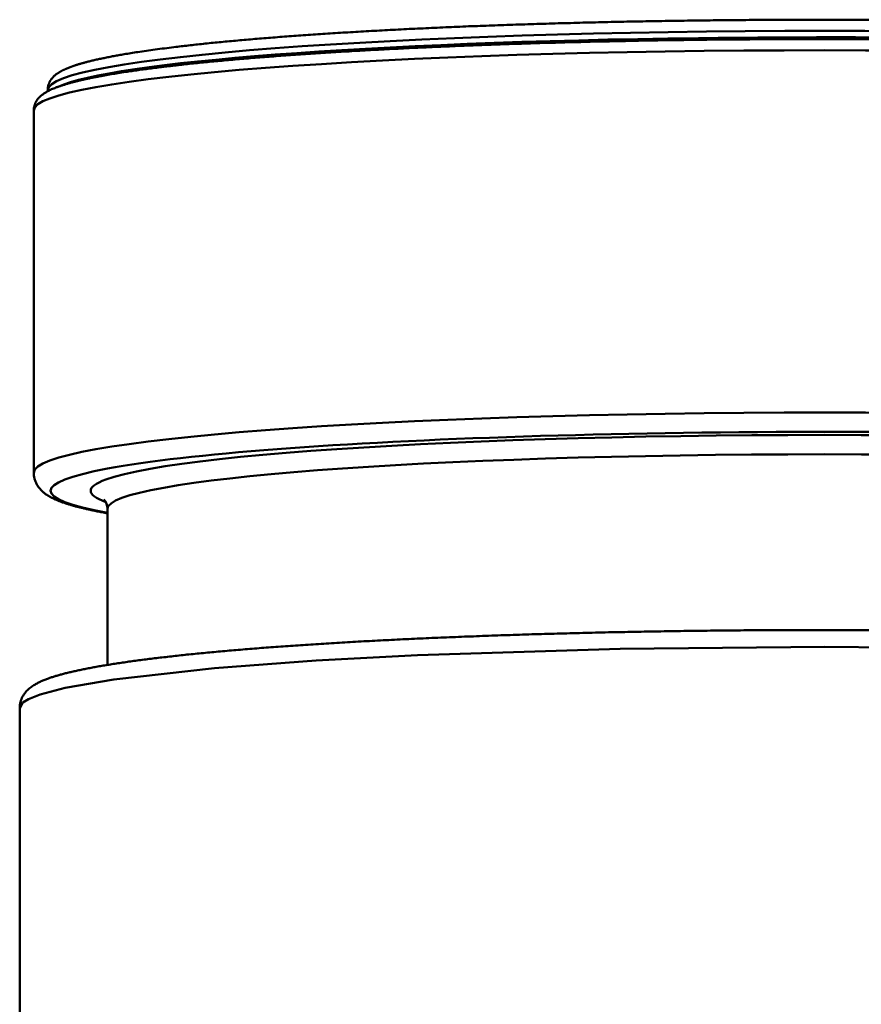
# Model space of a CAD drawing. Units: inches. Extents: x -217 to 440, y -622 to 245.
# Drawn here: x 248 to 263, y 199 to 216 of the extents above; entities that cross this region are included whole.
import ezdxf

# ---------------------------------------------------------------- set-up
doc = ezdxf.new("R2010")
doc.units = ezdxf.units.IN
doc.header["$MEASUREMENT"] = 0
doc.layers.add('Layer 1', color=7, linetype='Continuous')

# ---------------------------------------------------------------- blocks, each defined once
blk = doc.blocks.new('block 268')
at = {"layer": 'Layer 1', "color": 250, "lineweight": 50}
blk.add_lwpolyline([(159.301, 125.034), (161.421, 125.014), (163.543, 124.947), (164.601, 124.891), (165.66, 124.813), (166.716, 124.696), (167.24, 124.605), (167.495, 124.537), (167.617, 124.487), (167.671, 124.452), (167.705, 124.395)], dxfattribs=at)
blk = doc.blocks.new('block 269')
at = {"layer": 'Layer 1', "color": 250, "lineweight": 50}
blk.add_lwpolyline([(150.897, 124.395), (150.931, 124.453), (150.988, 124.489), (151.112, 124.539), (151.37, 124.607), (151.88, 124.695), (152.932, 124.812), (153.992, 124.891), (155.049, 124.947), (157.167, 125.014), (159.301, 125.034)], dxfattribs=at)
blk = doc.blocks.new('block 310')
at = {"layer": 'Layer 1', "color": 250, "lineweight": 50}
blk.add_open_spline([(159.301, 125.211), (159.348, 125.211), (159.394, 125.211), (159.441, 125.211), (159.488, 125.211), (159.535, 125.211), (159.582, 125.211), (159.629, 125.21), (159.676, 125.21), (159.723, 125.21), (159.769, 125.21), (159.816, 125.21), (159.863, 125.21), (159.91, 125.209), (159.956, 125.209), (160.003, 125.209), (160.05, 125.208), (160.097, 125.208), (160.143, 125.208), (160.19, 125.207), (160.237, 125.207), (160.283, 125.206), (160.33, 125.206), (160.376, 125.206), (160.423, 125.205), (160.469, 125.205), (160.516, 125.204), (160.562, 125.204), (160.608, 125.203), (160.655, 125.202), (160.701, 125.202), (160.747, 125.201), (160.793, 125.201), (160.839, 125.2), (160.885, 125.199), (160.931, 125.199), (160.977, 125.198), (161.023, 125.197), (161.069, 125.196), (161.115, 125.196), (161.16, 125.195), (161.206, 125.194), (161.252, 125.193), (161.297, 125.192), (161.343, 125.191), (161.388, 125.19), (161.434, 125.19), (161.479, 125.189), (161.524, 125.188), (161.569, 125.187), (161.614, 125.186), (161.659, 125.185), (161.704, 125.184), (161.749, 125.183), (161.794, 125.182), (161.838, 125.181), (161.883, 125.179), (161.927, 125.178), (161.972, 125.177), (162.016, 125.176), (162.061, 125.175), (162.105, 125.174), (162.149, 125.172), (162.193, 125.171), (162.237, 125.17), (162.28, 125.168), (162.324, 125.167), (162.368, 125.166), (162.411, 125.165), (162.455, 125.163), (162.498, 125.162), (162.541, 125.16), (162.584, 125.159), (162.627, 125.158), (162.67, 125.156), (162.713, 125.155), (162.755, 125.153), (162.798, 125.152), (162.84, 125.15), (162.883, 125.149), (162.925, 125.147), (162.967, 125.145), (163.009, 125.144), (163.051, 125.142), (163.093, 125.141), (163.134, 125.139), (163.176, 125.137), (163.217, 125.136), (163.258, 125.134), (163.299, 125.132), (163.34, 125.13), (163.381, 125.129), (163.422, 125.127), (163.463, 125.125), (163.503, 125.123), (163.543, 125.121), (163.584, 125.12), (163.623, 125.118), (163.663, 125.116), (163.703, 125.114), (163.743, 125.112), (163.782, 125.11), (163.822, 125.108), (163.861, 125.106), (163.9, 125.104), (163.939, 125.102), (163.977, 125.1), (164.016, 125.098), (164.055, 125.096), (164.093, 125.094), (164.131, 125.092), (164.169, 125.09), (164.207, 125.088), (164.244, 125.086), (164.282, 125.083), (164.319, 125.081), (164.356, 125.079), (164.393, 125.077), (164.43, 125.075), (164.467, 125.072), (164.504, 125.07), (164.54, 125.068), (164.576, 125.066), (164.612, 125.063), (164.648, 125.061), (164.684, 125.059), (164.719, 125.056), (164.754, 125.054), (164.79, 125.052), (164.825, 125.049), (164.859, 125.047), (164.894, 125.045), (164.929, 125.042), (164.963, 125.04), (164.997, 125.037), (165.031, 125.035), (165.064, 125.032), (165.098, 125.03), (165.131, 125.027), (165.164, 125.025), (165.197, 125.022), (165.23, 125.019), (165.263, 125.017), (165.295, 125.014), (165.328, 125.012), (165.359, 125.009), (165.391, 125.006), (165.423, 125.004), (165.454, 125.001), (165.486, 124.998), (165.517, 124.996), (165.547, 124.993), (165.578, 124.99), (165.609, 124.988), (165.639, 124.985), (165.669, 124.982), (165.699, 124.979), (165.728, 124.976), (165.758, 124.974), (165.787, 124.971), (165.816, 124.968), (165.845, 124.965), (165.874, 124.962), (165.902, 124.959), (165.93, 124.957), (165.958, 124.954), (165.986, 124.951), (166.013, 124.948), (166.041, 124.945), (166.068, 124.942), (166.095, 124.939), (166.122, 124.936), (166.148, 124.933), (166.174, 124.93), (166.2, 124.927), (166.226, 124.924), (166.251, 124.921), (166.277, 124.918), (166.302, 124.915), (166.327, 124.912), (166.352, 124.909), (166.376, 124.906), (166.4, 124.903), (166.425, 124.9), (166.448, 124.897), (166.472, 124.893), (166.495, 124.89), (166.518, 124.887), (166.541, 124.884), (166.564, 124.881), (166.586, 124.878), (166.609, 124.874), (166.631, 124.871), (166.652, 124.868), (166.674, 124.865), (166.695, 124.861), (166.716, 124.858), (166.737, 124.855), (166.758, 124.852), (166.778, 124.848), (166.798, 124.845), (166.818, 124.842), (166.838, 124.839), (166.857, 124.835), (166.877, 124.832), (166.895, 124.829), (166.914, 124.825), (166.933, 124.822), (166.951, 124.818), (166.969, 124.815), (166.987, 124.812), (167.004, 124.808), (167.022, 124.805), (167.039, 124.801), (167.056, 124.798), (167.072, 124.794), (167.089, 124.791), (167.105, 124.788), (167.121, 124.784), (167.137, 124.78), (167.152, 124.777), (167.167, 124.773), (167.182, 124.77), (167.197, 124.766), (167.211, 124.763), (167.226, 124.759), (167.24, 124.755), (167.254, 124.752), (167.267, 124.748), (167.281, 124.744), (167.294, 124.741), (167.307, 124.737), (167.319, 124.733), (167.332, 124.73), (167.344, 124.726), (167.356, 124.722), (167.368, 124.718), (167.38, 124.714), (167.391, 124.71), (167.403, 124.706), (167.414, 124.702), (167.427, 124.698), (167.44, 124.693), (167.453, 124.687), (167.465, 124.682), (167.477, 124.677), (167.489, 124.671), (167.501, 124.666), (167.512, 124.66), (167.524, 124.654), (167.535, 124.648), (167.546, 124.642), (167.557, 124.635), (167.57, 124.627), (167.584, 124.618), (167.597, 124.607), (167.603, 124.602), (167.61, 124.596), (167.616, 124.59), (167.623, 124.584), (167.63, 124.578), (167.636, 124.571), (167.643, 124.563), (167.65, 124.554), (167.656, 124.546), (167.663, 124.536), (167.669, 124.526), (167.675, 124.515), (167.679, 124.507), (167.683, 124.498), (167.686, 124.489), (167.69, 124.48), (167.694, 124.47), (167.696, 124.46), (167.699, 124.45), (167.701, 124.439), (167.702, 124.428), (167.703, 124.423), (167.704, 124.417), (167.704, 124.412), (167.704, 124.406), (167.705, 124.401), (167.705, 124.395)], degree=3, knots=[0, 0, 0, 0, 1, 1, 1, 2, 2, 2, 3, 3, 3, 4, 4, 4, 5, 5, 5, 6, 6, 6, 7, 7, 7, 8, 8, 8, 9, 9, 9, 10, 10, 10, 11, 11, 11, 12, 12, 12, 13, 13, 13, 14, 14, 14, 15, 15, 15, 16, 16, 16, 17, 17, 17, 18, 18, 18, 19, 19, 19, 20, 20, 20, 21, 21, 21, 22, 22, 22, 23, 23, 23, 24, 24, 24, 25, 25, 25, 26, 26, 26, 27, 27, 27, 28, 28, 28, 29, 29, 29, 30, 30, 30, 31, 31, 31, 32, 32, 32, 33, 33, 33, 34, 34, 34, 35, 35, 35, 36, 36, 36, 37, 37, 37, 38, 38, 38, 39, 39, 39, 40, 40, 40, 41, 41, 41, 42, 42, 42, 43, 43, 43, 44, 44, 44, 45, 45, 45, 46, 46, 46, 47, 47, 47, 48, 48, 48, 49, 49, 49, 50, 50, 50, 51, 51, 51, 52, 52, 52, 53, 53, 53, 54, 54, 54, 55, 55, 55, 56, 56, 56, 57, 57, 57, 58, 58, 58, 59, 59, 59, 60, 60, 60, 61, 61, 61, 62, 62, 62, 63, 63, 63, 64, 64, 64, 65, 65, 65, 66, 66, 66, 67, 67, 67, 68, 68, 68, 69, 69, 69, 70, 70, 70, 71, 71, 71, 72, 72, 72, 73, 73, 73, 74, 74, 74, 75, 75, 75, 76, 76, 76, 77, 77, 77, 78, 78, 78, 79, 79, 79, 80, 80, 80, 81, 81, 81, 82, 82, 82, 83, 83, 83, 84, 84, 84, 85, 85, 85, 86, 86, 86, 87, 87, 87, 88, 88, 88, 89, 89, 89, 90, 90, 90, 91, 91, 91, 92, 92, 92, 93, 93, 93, 94, 94, 94, 94], dxfattribs=at)
blk = doc.blocks.new('block 311')
at = {"layer": 'Layer 1', "color": 250, "lineweight": 50}
blk.add_open_spline([(159.301, 125.211), (159.254, 125.211), (159.207, 125.211), (159.16, 125.211), (159.113, 125.211), (159.066, 125.211), (159.019, 125.211), (158.973, 125.21), (158.926, 125.21), (158.879, 125.21), (158.832, 125.21), (158.785, 125.21), (158.738, 125.21), (158.692, 125.209), (158.645, 125.209), (158.598, 125.209), (158.551, 125.208), (158.505, 125.208), (158.458, 125.208), (158.411, 125.207), (158.365, 125.207), (158.318, 125.206), (158.271, 125.206), (158.225, 125.206), (158.178, 125.205), (158.132, 125.205), (158.086, 125.204), (158.039, 125.204), (157.993, 125.203), (157.947, 125.202), (157.9, 125.202), (157.854, 125.201), (157.808, 125.201), (157.762, 125.2), (157.716, 125.199), (157.67, 125.199), (157.624, 125.198), (157.578, 125.197), (157.532, 125.196), (157.486, 125.196), (157.441, 125.195), (157.395, 125.194), (157.349, 125.193), (157.304, 125.192), (157.258, 125.191), (157.213, 125.19), (157.168, 125.19), (157.122, 125.189), (157.077, 125.188), (157.032, 125.187), (156.987, 125.186), (156.942, 125.185), (156.897, 125.184), (156.852, 125.183), (156.808, 125.182), (156.763, 125.181), (156.718, 125.179), (156.674, 125.178), (156.629, 125.177), (156.585, 125.176), (156.541, 125.175), (156.497, 125.174), (156.453, 125.172), (156.409, 125.171), (156.365, 125.17), (156.321, 125.168), (156.277, 125.167), (156.234, 125.166), (156.19, 125.165), (156.147, 125.163), (156.103, 125.162), (156.06, 125.16), (156.017, 125.159), (155.974, 125.158), (155.931, 125.156), (155.888, 125.155), (155.846, 125.153), (155.803, 125.152), (155.761, 125.15), (155.719, 125.149), (155.676, 125.147), (155.634, 125.145), (155.592, 125.144), (155.55, 125.142), (155.509, 125.141), (155.467, 125.139), (155.426, 125.137), (155.384, 125.136), (155.343, 125.134), (155.302, 125.132), (155.261, 125.13), (155.22, 125.129), (155.179, 125.127), (155.139, 125.125), (155.098, 125.123), (155.058, 125.121), (155.018, 125.12), (154.978, 125.118), (154.938, 125.116), (154.898, 125.114), (154.859, 125.112), (154.819, 125.11), (154.78, 125.108), (154.741, 125.106), (154.702, 125.104), (154.663, 125.102), (154.624, 125.1), (154.585, 125.098), (154.547, 125.096), (154.509, 125.094), (154.471, 125.092), (154.432, 125.09), (154.395, 125.088), (154.357, 125.086), (154.319, 125.083), (154.282, 125.081), (154.245, 125.079), (154.208, 125.077), (154.171, 125.075), (154.134, 125.072), (154.098, 125.07), (154.062, 125.068), (154.025, 125.066), (153.989, 125.063), (153.953, 125.061), (153.918, 125.059), (153.882, 125.056), (153.847, 125.054), (153.812, 125.052), (153.777, 125.049), (153.742, 125.047), (153.707, 125.045), (153.673, 125.042), (153.639, 125.04), (153.605, 125.037), (153.571, 125.035), (153.537, 125.032), (153.503, 125.03), (153.47, 125.027), (153.437, 125.025), (153.404, 125.022), (153.371, 125.019), (153.339, 125.017), (153.306, 125.014), (153.274, 125.012), (153.242, 125.009), (153.21, 125.006), (153.178, 125.004), (153.147, 125.001), (153.116, 124.998), (153.085, 124.996), (153.054, 124.993), (153.023, 124.99), (152.993, 124.988), (152.963, 124.985), (152.933, 124.982), (152.902, 124.979), (152.873, 124.976), (152.844, 124.974), (152.814, 124.971), (152.785, 124.968), (152.757, 124.965), (152.728, 124.962), (152.7, 124.959), (152.671, 124.957), (152.643, 124.954), (152.616, 124.951), (152.588, 124.948), (152.561, 124.945), (152.534, 124.942), (152.507, 124.939), (152.48, 124.936), (152.454, 124.933), (152.427, 124.93), (152.401, 124.927), (152.376, 124.924), (152.35, 124.921), (152.324, 124.918), (152.299, 124.915), (152.275, 124.912), (152.25, 124.909), (152.225, 124.906), (152.201, 124.903), (152.177, 124.9), (152.153, 124.897), (152.13, 124.893), (152.106, 124.89), (152.083, 124.887), (152.06, 124.884), (152.037, 124.881), (152.015, 124.878), (151.993, 124.874), (151.971, 124.871), (151.949, 124.868), (151.928, 124.865), (151.906, 124.861), (151.885, 124.858), (151.864, 124.855), (151.844, 124.852), (151.823, 124.848), (151.803, 124.845), (151.783, 124.842), (151.764, 124.839), (151.744, 124.835), (151.725, 124.832), (151.706, 124.829), (151.687, 124.825), (151.669, 124.822), (151.651, 124.818), (151.633, 124.815), (151.615, 124.812), (151.597, 124.808), (151.58, 124.805), (151.563, 124.801), (151.546, 124.798), (151.529, 124.794), (151.513, 124.791), (151.497, 124.788), (151.481, 124.784), (151.465, 124.78), (151.45, 124.777), (151.434, 124.773), (151.419, 124.77), (151.405, 124.766), (151.39, 124.763), (151.376, 124.759), (151.362, 124.755), (151.348, 124.752), (151.334, 124.748), (151.321, 124.744), (151.308, 124.741), (151.294, 124.737), (151.282, 124.733), (151.269, 124.73), (151.257, 124.726), (151.245, 124.722), (151.233, 124.718), (151.221, 124.714), (151.21, 124.71), (151.199, 124.706), (151.188, 124.702), (151.175, 124.698), (151.161, 124.693), (151.149, 124.687), (151.136, 124.682), (151.124, 124.677), (151.112, 124.671), (151.1, 124.666), (151.089, 124.66), (151.078, 124.654), (151.066, 124.648), (151.056, 124.642), (151.045, 124.635), (151.031, 124.627), (151.018, 124.618), (151.005, 124.607), (150.998, 124.602), (150.991, 124.596), (150.985, 124.59), (150.978, 124.584), (150.972, 124.578), (150.966, 124.571), (150.959, 124.563), (150.952, 124.554), (150.946, 124.546), (150.939, 124.536), (150.933, 124.526), (150.927, 124.515), (150.922, 124.507), (150.919, 124.498), (150.915, 124.49), (150.911, 124.48), (150.908, 124.471), (150.905, 124.461), (150.903, 124.45), (150.901, 124.44), (150.899, 124.429), (150.898, 124.424), (150.898, 124.418), (150.897, 124.413), (150.897, 124.407), (150.897, 124.401), (150.897, 124.395)], degree=3, knots=[0, 0, 0, 0, 1, 1, 1, 2, 2, 2, 3, 3, 3, 4, 4, 4, 5, 5, 5, 6, 6, 6, 7, 7, 7, 8, 8, 8, 9, 9, 9, 10, 10, 10, 11, 11, 11, 12, 12, 12, 13, 13, 13, 14, 14, 14, 15, 15, 15, 16, 16, 16, 17, 17, 17, 18, 18, 18, 19, 19, 19, 20, 20, 20, 21, 21, 21, 22, 22, 22, 23, 23, 23, 24, 24, 24, 25, 25, 25, 26, 26, 26, 27, 27, 27, 28, 28, 28, 29, 29, 29, 30, 30, 30, 31, 31, 31, 32, 32, 32, 33, 33, 33, 34, 34, 34, 35, 35, 35, 36, 36, 36, 37, 37, 37, 38, 38, 38, 39, 39, 39, 40, 40, 40, 41, 41, 41, 42, 42, 42, 43, 43, 43, 44, 44, 44, 45, 45, 45, 46, 46, 46, 47, 47, 47, 48, 48, 48, 49, 49, 49, 50, 50, 50, 51, 51, 51, 52, 52, 52, 53, 53, 53, 54, 54, 54, 55, 55, 55, 56, 56, 56, 57, 57, 57, 58, 58, 58, 59, 59, 59, 60, 60, 60, 61, 61, 61, 62, 62, 62, 63, 63, 63, 64, 64, 64, 65, 65, 65, 66, 66, 66, 67, 67, 67, 68, 68, 68, 69, 69, 69, 70, 70, 70, 71, 71, 71, 72, 72, 72, 73, 73, 73, 74, 74, 74, 75, 75, 75, 76, 76, 76, 77, 77, 77, 78, 78, 78, 79, 79, 79, 80, 80, 80, 81, 81, 81, 82, 82, 82, 83, 83, 83, 84, 84, 84, 85, 85, 85, 86, 86, 86, 87, 87, 87, 88, 88, 88, 89, 89, 89, 90, 90, 90, 91, 91, 91, 92, 92, 92, 93, 93, 93, 94, 94, 94, 94], dxfattribs=at)
blk = doc.blocks.new('block 313')
at = {"layer": 'Layer 1', "color": 250, "lineweight": 50}
blk.add_lwpolyline([(150.897, 109.804), (150.897, 124.395)], dxfattribs=at)
blk = doc.blocks.new('block 384')
at = {"layer": 'Layer 1', "color": 250, "lineweight": 50}
blk.add_open_spline([(167.557, 130.639), (167.557, 130.986), (163.861, 131.268), (159.301, 131.268), (154.741, 131.268), (151.044, 130.986), (151.044, 130.639)], degree=3, knots=[0, 0, 0, 0, 1, 1, 1, 2, 2, 2, 2], dxfattribs=at)
blk = doc.blocks.new('block 385')
at = {"layer": 'Layer 1', "color": 250, "lineweight": 50}
blk.add_open_spline([(167.557, 126.855), (167.557, 127.202), (163.861, 127.483), (159.301, 127.483), (154.741, 127.483), (151.044, 127.202), (151.044, 126.855)], degree=3, knots=[0, 0, 0, 0, 1, 1, 1, 2, 2, 2, 2], dxfattribs=at)
blk = doc.blocks.new('block 386')
at = {"layer": 'Layer 1', "color": 250, "lineweight": 50}
blk.add_open_spline([(166.79, 126.434), (168.469, 126.749), (166.478, 127.108), (162.342, 127.236), (158.206, 127.364), (153.492, 127.212), (151.812, 126.897), (151.02, 126.749), (151.02, 126.583), (151.812, 126.434)], degree=3, knots=[0, 0, 0, 0, 1, 1, 1, 2, 2, 2, 3, 3, 3, 3], dxfattribs=at)
blk = doc.blocks.new('block 387')
at = {"layer": 'Layer 1', "color": 250, "lineweight": 50}
blk.add_open_spline([(166.807, 126.548), (167.658, 126.864), (164.987, 127.172), (160.841, 127.237), (156.696, 127.302), (152.645, 127.098), (151.795, 126.783), (151.586, 126.706), (151.586, 126.626), (151.795, 126.548)], degree=3, knots=[0, 0, 0, 0, 1, 1, 1, 2, 2, 2, 3, 3, 3, 3], dxfattribs=at)
blk = doc.blocks.new('block 388')
at = {"layer": 'Layer 1', "color": 250, "lineweight": 50}
blk.add_open_spline([(166.79, 126.476), (166.79, 126.791), (163.437, 127.047), (159.301, 127.047), (155.165, 127.047), (151.812, 126.791), (151.812, 126.476)], degree=3, knots=[0, 0, 0, 0, 1, 1, 1, 2, 2, 2, 2], dxfattribs=at)
blk = doc.blocks.new('block 390')
at = {"layer": 'Layer 1', "color": 250, "lineweight": 50}
blk.add_lwpolyline([(151.044, 130.639), (151.044, 126.855)], dxfattribs=at)
blk = doc.blocks.new('block 392')
at = {"layer": 'Layer 1', "color": 250, "lineweight": 50}
blk.add_open_spline([(151.044, 126.855), (151.044, 126.849), (151.044, 126.844), (151.045, 126.838), (151.045, 126.833), (151.046, 126.827), (151.046, 126.822), (151.047, 126.816), (151.048, 126.81), (151.049, 126.805), (151.05, 126.799), (151.052, 126.794), (151.053, 126.789), (151.055, 126.783), (151.056, 126.777), (151.058, 126.772), (151.06, 126.766), (151.062, 126.761), (151.064, 126.756), (151.066, 126.751), (151.069, 126.745), (151.072, 126.74), (151.074, 126.734), (151.077, 126.729), (151.08, 126.724), (151.084, 126.719), (151.087, 126.713), (151.091, 126.708), (151.094, 126.703), (151.098, 126.698), (151.102, 126.693), (151.107, 126.687), (151.111, 126.682), (151.116, 126.676), (151.121, 126.671), (151.126, 126.666), (151.131, 126.661), (151.134, 126.658), (151.138, 126.655), (151.141, 126.652), (151.145, 126.649), (151.148, 126.646), (151.152, 126.643), (151.155, 126.641), (151.159, 126.638), (151.162, 126.635), (151.166, 126.633), (151.169, 126.63), (151.173, 126.628), (151.178, 126.624), (151.184, 126.62), (151.19, 126.617), (151.195, 126.613), (151.201, 126.61), (151.207, 126.606), (151.213, 126.603), (151.218, 126.6), (151.224, 126.597), (151.23, 126.594), (151.236, 126.591), (151.242, 126.588), (151.246, 126.586), (151.251, 126.584), (151.255, 126.582), (151.259, 126.58), (151.264, 126.578), (151.268, 126.576), (151.272, 126.574), (151.277, 126.572), (151.281, 126.57), (151.286, 126.568), (151.29, 126.566), (151.295, 126.564), (151.299, 126.562), (151.304, 126.56), (151.309, 126.559), (151.313, 126.557), (151.318, 126.555), (151.323, 126.553), (151.328, 126.551), (151.333, 126.55), (151.337, 126.548), (151.342, 126.546), (151.347, 126.544), (151.352, 126.542), (151.361, 126.54), (151.369, 126.537), (151.378, 126.534), (151.386, 126.531), (151.395, 126.528), (151.403, 126.526), (151.408, 126.524), (151.413, 126.523), (151.418, 126.521), (151.423, 126.52), (151.428, 126.518), (151.434, 126.517), (151.439, 126.515), (151.444, 126.514), (151.449, 126.512), (151.454, 126.511), (151.46, 126.509), (151.465, 126.508), (151.47, 126.506), (151.476, 126.505), (151.481, 126.503), (151.487, 126.502), (151.492, 126.5), (151.498, 126.499), (151.503, 126.498), (151.509, 126.496), (151.515, 126.495), (151.52, 126.493), (151.526, 126.492), (151.532, 126.49), (151.538, 126.489), (151.544, 126.487), (151.549, 126.486), (151.555, 126.484), (151.561, 126.483), (151.567, 126.482), (151.573, 126.48), (151.58, 126.479), (151.586, 126.477), (151.592, 126.476), (151.598, 126.474), (151.604, 126.473), (151.611, 126.472), (151.617, 126.47), (151.623, 126.469), (151.63, 126.467), (151.636, 126.466), (151.642, 126.465), (151.649, 126.463), (151.655, 126.462), (151.662, 126.46), (151.669, 126.459), (151.675, 126.458), (151.682, 126.456), (151.69, 126.454), (151.699, 126.453), (151.707, 126.451), (151.716, 126.449), (151.724, 126.448), (151.733, 126.446), (151.741, 126.444), (151.75, 126.443), (151.758, 126.441), (151.767, 126.439), (151.776, 126.438), (151.785, 126.436), (151.794, 126.434), (151.803, 126.433), (151.812, 126.431)], degree=3, knots=[0, 0, 0, 0, 1, 1, 1, 2, 2, 2, 3, 3, 3, 4, 4, 4, 5, 5, 5, 6, 6, 6, 7, 7, 7, 8, 8, 8, 9, 9, 9, 10, 10, 10, 11, 11, 11, 12, 12, 12, 13, 13, 13, 14, 14, 14, 15, 15, 15, 16, 16, 16, 17, 17, 17, 18, 18, 18, 19, 19, 19, 20, 20, 20, 21, 21, 21, 22, 22, 22, 23, 23, 23, 24, 24, 24, 25, 25, 25, 26, 26, 26, 27, 27, 27, 28, 28, 28, 29, 29, 29, 30, 30, 30, 31, 31, 31, 32, 32, 32, 33, 33, 33, 34, 34, 34, 35, 35, 35, 36, 36, 36, 37, 37, 37, 38, 38, 38, 39, 39, 39, 40, 40, 40, 41, 41, 41, 42, 42, 42, 43, 43, 43, 44, 44, 44, 45, 45, 45, 46, 46, 46, 47, 47, 47, 48, 48, 48, 49, 49, 49, 50, 50, 50, 51, 51, 51, 51], dxfattribs=at)
blk = doc.blocks.new('block 394')
at = {"layer": 'Layer 1', "color": 250, "lineweight": 50}
blk.add_open_spline([(151.812, 126.476), (151.813, 126.513), (151.8, 126.549), (151.776, 126.574)], degree=3, dxfattribs=at)
blk = doc.blocks.new('block 396')
at = {"layer": 'Layer 1', "color": 250, "lineweight": 50}
blk.add_lwpolyline([(151.812, 126.476), (151.812, 124.847)], dxfattribs=at)
blk = doc.blocks.new('block 398')
at = {"layer": 'Layer 1', "color": 250, "lineweight": 50}
blk.add_open_spline([(165.2, 131.193), (165.167, 131.196), (165.135, 131.198), (165.103, 131.201), (165.07, 131.203), (165.037, 131.206), (165.004, 131.208), (164.971, 131.211), (164.937, 131.213), (164.904, 131.216), (164.87, 131.218), (164.836, 131.22), (164.802, 131.223), (164.767, 131.225), (164.733, 131.228), (164.698, 131.23), (164.663, 131.232), (164.628, 131.234), (164.593, 131.237), (164.557, 131.239), (164.522, 131.241), (164.486, 131.244), (164.45, 131.246), (164.414, 131.248), (164.378, 131.25), (164.341, 131.253), (164.305, 131.255), (164.268, 131.257), (164.231, 131.259), (164.194, 131.261), (164.157, 131.263), (164.119, 131.265), (164.082, 131.267), (164.044, 131.269), (164.006, 131.272), (163.968, 131.274), (163.931, 131.276), (163.892, 131.278), (163.854, 131.28), (163.815, 131.282), (163.776, 131.283), (163.738, 131.285), (163.699, 131.287), (163.659, 131.289), (163.62, 131.291), (163.581, 131.293), (163.541, 131.295), (163.501, 131.297), (163.462, 131.298), (163.422, 131.3), (163.382, 131.302), (163.342, 131.304), (163.301, 131.306), (163.26, 131.307), (163.22, 131.309), (163.179, 131.311), (163.138, 131.312), (163.097, 131.314), (163.056, 131.316), (163.015, 131.317), (162.974, 131.319), (162.932, 131.32), (162.89, 131.322), (162.849, 131.323), (162.807, 131.325), (162.765, 131.326), (162.723, 131.328), (162.681, 131.329), (162.639, 131.331), (162.596, 131.332), (162.554, 131.334), (162.511, 131.335), (162.469, 131.337), (162.426, 131.338), (162.383, 131.339), (162.34, 131.341), (162.297, 131.342), (162.253, 131.343), (162.21, 131.344), (162.167, 131.346), (162.123, 131.347), (162.08, 131.348), (162.036, 131.349), (161.992, 131.351), (161.949, 131.352), (161.905, 131.353), (161.861, 131.354), (161.817, 131.355), (161.772, 131.356), (161.728, 131.357), (161.684, 131.358), (161.64, 131.359), (161.595, 131.36), (161.551, 131.361), (161.506, 131.362), (161.461, 131.363), (161.416, 131.364), (161.372, 131.365), (161.327, 131.366), (161.282, 131.367), (161.237, 131.368), (161.192, 131.368), (161.147, 131.369), (161.101, 131.37), (161.056, 131.371), (161.011, 131.372), (160.965, 131.372), (160.92, 131.373), (160.875, 131.374), (160.829, 131.374), (160.783, 131.375), (160.738, 131.376), (160.692, 131.376), (160.646, 131.377), (160.601, 131.377), (160.555, 131.378), (160.509, 131.379), (160.463, 131.379), (160.417, 131.38), (160.371, 131.38), (160.325, 131.38), (160.279, 131.381), (160.233, 131.381), (160.187, 131.382), (160.141, 131.382), (160.095, 131.382), (160.049, 131.383), (160.002, 131.383), (159.956, 131.383), (159.91, 131.384), (159.864, 131.384), (159.817, 131.384), (159.771, 131.384), (159.725, 131.385), (159.678, 131.385), (159.632, 131.385), (159.586, 131.385), (159.539, 131.385), (159.493, 131.385), (159.447, 131.385), (159.4, 131.385), (159.354, 131.385), (159.308, 131.385), (159.261, 131.385), (159.215, 131.385), (159.168, 131.385), (159.122, 131.385), (159.076, 131.385), (159.029, 131.385), (158.983, 131.385), (158.937, 131.385), (158.89, 131.385), (158.844, 131.384), (158.798, 131.384), (158.752, 131.384), (158.705, 131.384), (158.659, 131.383), (158.613, 131.383), (158.567, 131.383), (158.52, 131.382), (158.474, 131.382), (158.428, 131.382), (158.382, 131.381), (158.336, 131.381), (158.29, 131.381), (158.244, 131.38), (158.198, 131.38), (158.152, 131.379), (158.106, 131.379), (158.06, 131.378), (158.014, 131.378), (157.969, 131.377), (157.923, 131.376), (157.877, 131.376), (157.832, 131.375), (157.786, 131.375), (157.74, 131.374), (157.695, 131.373), (157.65, 131.373), (157.604, 131.372), (157.559, 131.371), (157.514, 131.37), (157.468, 131.369), (157.423, 131.369), (157.378, 131.368), (157.333, 131.367), (157.288, 131.366), (157.243, 131.365), (157.198, 131.364), (157.153, 131.363), (157.109, 131.362), (157.064, 131.361), (157.02, 131.361), (156.975, 131.36), (156.931, 131.359), (156.886, 131.358), (156.842, 131.356), (156.798, 131.355), (156.754, 131.354), (156.71, 131.353), (156.666, 131.352), (156.622, 131.351), (156.578, 131.35), (156.535, 131.349), (156.491, 131.347), (156.448, 131.346), (156.404, 131.345), (156.361, 131.344), (156.318, 131.342), (156.274, 131.341), (156.231, 131.34), (156.188, 131.338), (156.146, 131.337), (156.103, 131.336), (156.06, 131.334), (156.018, 131.333), (155.975, 131.331), (155.933, 131.33), (155.891, 131.328), (155.849, 131.327), (155.807, 131.325), (155.765, 131.324), (155.723, 131.322), (155.682, 131.321), (155.64, 131.319), (155.599, 131.318), (155.558, 131.316), (155.516, 131.314), (155.475, 131.313), (155.434, 131.311), (155.394, 131.309), (155.353, 131.308), (155.312, 131.306), (155.272, 131.304), (155.232, 131.303), (155.192, 131.301), (155.152, 131.299), (155.112, 131.297), (155.072, 131.295), (155.032, 131.294), (154.993, 131.292), (154.954, 131.29), (154.915, 131.288), (154.875, 131.286), (154.837, 131.284), (154.798, 131.282), (154.759, 131.28), (154.721, 131.278), (154.682, 131.276), (154.644, 131.274), (154.606, 131.272), (154.568, 131.27), (154.531, 131.268), (154.493, 131.266), (154.456, 131.264), (154.418, 131.262), (154.381, 131.26), (154.344, 131.257), (154.307, 131.255), (154.271, 131.253), (154.235, 131.251), (154.198, 131.249), (154.162, 131.246), (154.126, 131.244), (154.09, 131.242), (154.055, 131.24), (154.019, 131.238), (153.984, 131.235), (153.949, 131.233), (153.914, 131.231), (153.879, 131.228), (153.845, 131.226), (153.81, 131.223), (153.776, 131.221), (153.742, 131.219), (153.708, 131.216), (153.674, 131.214), (153.641, 131.211), (153.607, 131.209), (153.574, 131.206), (153.541, 131.204), (153.509, 131.201), (153.476, 131.199), (153.444, 131.196), (153.411, 131.194), (153.379, 131.191), (153.347, 131.189), (153.316, 131.186), (153.284, 131.183), (153.253, 131.181), (153.222, 131.178), (153.191, 131.176), (153.161, 131.173), (153.13, 131.17), (153.099, 131.168), (153.07, 131.165), (153.04, 131.162), (153.01, 131.159), (152.981, 131.157), (152.951, 131.154), (152.922, 131.151), (152.893, 131.148), (152.865, 131.146), (152.836, 131.143), (152.808, 131.14), (152.78, 131.137), (152.752, 131.134), (152.724, 131.132), (152.697, 131.129), (152.67, 131.126), (152.643, 131.123), (152.616, 131.12), (152.589, 131.117), (152.563, 131.114), (152.537, 131.111), (152.511, 131.108), (152.485, 131.105), (152.46, 131.102), (152.434, 131.099), (152.41, 131.096), (152.385, 131.093), (152.36, 131.09), (152.336, 131.087), (152.312, 131.084), (152.287, 131.081), (152.264, 131.078), (152.24, 131.075), (152.217, 131.072), (152.194, 131.069), (152.171, 131.066), (152.149, 131.063), (152.126, 131.06), (152.104, 131.056), (152.082, 131.053), (152.061, 131.05), (152.039, 131.047), (152.018, 131.044), (151.992, 131.04), (151.967, 131.036), (151.941, 131.032), (151.917, 131.028), (151.893, 131.024), (151.868, 131.02), (151.845, 131.016), (151.822, 131.012), (151.798, 131.008), (151.776, 131.004), (151.754, 131), (151.731, 130.996), (151.718, 130.993), (151.705, 130.991), (151.691, 130.988), (151.678, 130.985), (151.665, 130.983), (151.653, 130.98), (151.64, 130.978), (151.628, 130.975), (151.615, 130.972), (151.603, 130.97), (151.591, 130.967), (151.579, 130.965), (151.565, 130.962), (151.552, 130.959), (151.539, 130.955), (151.526, 130.952), (151.513, 130.949), (151.5, 130.946), (151.488, 130.943), (151.476, 130.94), (151.463, 130.937), (151.452, 130.934), (151.44, 130.931), (151.428, 130.928), (151.417, 130.925), (151.406, 130.921), (151.395, 130.918), (151.384, 130.915), (151.373, 130.912), (151.363, 130.908), (151.353, 130.905), (151.343, 130.902), (151.332, 130.899), (151.323, 130.896), (151.313, 130.892), (151.304, 130.889), (151.294, 130.885), (151.284, 130.882), (151.275, 130.878), (151.267, 130.875), (151.259, 130.872), (151.252, 130.869), (151.244, 130.866), (151.237, 130.863), (151.23, 130.86), (151.223, 130.856), (151.216, 130.853), (151.209, 130.85), (151.203, 130.847), (151.196, 130.843), (151.19, 130.84), (151.181, 130.835), (151.172, 130.83), (151.163, 130.824), (151.154, 130.819), (151.146, 130.813), (151.138, 130.807), (151.132, 130.803), (151.127, 130.799), (151.122, 130.795), (151.116, 130.79), (151.111, 130.785), (151.106, 130.78), (151.102, 130.777), (151.099, 130.773), (151.095, 130.769), (151.091, 130.765), (151.088, 130.76), (151.084, 130.756), (151.079, 130.748), (151.074, 130.741), (151.069, 130.733), (151.065, 130.725), (151.061, 130.718), (151.058, 130.71), (151.055, 130.702), (151.052, 130.694), (151.05, 130.686), (151.048, 130.679), (151.047, 130.671), (151.046, 130.663), (151.045, 130.655), (151.044, 130.647), (151.044, 130.639)], degree=3, knots=[0, 0, 0, 0, 1, 1, 1, 2, 2, 2, 3, 3, 3, 4, 4, 4, 5, 5, 5, 6, 6, 6, 7, 7, 7, 8, 8, 8, 9, 9, 9, 10, 10, 10, 11, 11, 11, 12, 12, 12, 13, 13, 13, 14, 14, 14, 15, 15, 15, 16, 16, 16, 17, 17, 17, 18, 18, 18, 19, 19, 19, 20, 20, 20, 21, 21, 21, 22, 22, 22, 23, 23, 23, 24, 24, 24, 25, 25, 25, 26, 26, 26, 27, 27, 27, 28, 28, 28, 29, 29, 29, 30, 30, 30, 31, 31, 31, 32, 32, 32, 33, 33, 33, 34, 34, 34, 35, 35, 35, 36, 36, 36, 37, 37, 37, 38, 38, 38, 39, 39, 39, 40, 40, 40, 41, 41, 41, 42, 42, 42, 43, 43, 43, 44, 44, 44, 45, 45, 45, 46, 46, 46, 47, 47, 47, 48, 48, 48, 49, 49, 49, 50, 50, 50, 51, 51, 51, 52, 52, 52, 53, 53, 53, 54, 54, 54, 55, 55, 55, 56, 56, 56, 57, 57, 57, 58, 58, 58, 59, 59, 59, 60, 60, 60, 61, 61, 61, 62, 62, 62, 63, 63, 63, 64, 64, 64, 65, 65, 65, 66, 66, 66, 67, 67, 67, 68, 68, 68, 69, 69, 69, 70, 70, 70, 71, 71, 71, 72, 72, 72, 73, 73, 73, 74, 74, 74, 75, 75, 75, 76, 76, 76, 77, 77, 77, 78, 78, 78, 79, 79, 79, 80, 80, 80, 81, 81, 81, 82, 82, 82, 83, 83, 83, 84, 84, 84, 85, 85, 85, 86, 86, 86, 87, 87, 87, 88, 88, 88, 89, 89, 89, 90, 90, 90, 91, 91, 91, 92, 92, 92, 93, 93, 93, 94, 94, 94, 95, 95, 95, 96, 96, 96, 97, 97, 97, 98, 98, 98, 99, 99, 99, 100, 100, 100, 101, 101, 101, 102, 102, 102, 103, 103, 103, 104, 104, 104, 105, 105, 105, 106, 106, 106, 107, 107, 107, 108, 108, 108, 109, 109, 109, 110, 110, 110, 111, 111, 111, 112, 112, 112, 113, 113, 113, 114, 114, 114, 115, 115, 115, 116, 116, 116, 117, 117, 117, 118, 118, 118, 119, 119, 119, 120, 120, 120, 121, 121, 121, 122, 122, 122, 123, 123, 123, 124, 124, 124, 125, 125, 125, 126, 126, 126, 127, 127, 127, 128, 128, 128, 129, 129, 129, 130, 130, 130, 131, 131, 131, 132, 132, 132, 133, 133, 133, 134, 134, 134, 135, 135, 135, 136, 136, 136, 137, 137, 137, 138, 138, 138, 139, 139, 139, 140, 140, 140, 141, 141, 141, 142, 142, 142, 143, 143, 143, 144, 144, 144, 144], dxfattribs=at)
blk = doc.blocks.new('block 399')
at = {"layer": 'Layer 1', "color": 250, "lineweight": 50}
blk.add_open_spline([(167.305, 130.886), (166.577, 131.223), (162.403, 131.451), (157.983, 131.395), (154.551, 131.352), (151.862, 131.148), (151.297, 130.886)], degree=3, knots=[0, 0, 0, 0, 1, 1, 1, 2, 2, 2, 2], dxfattribs=at)
blk = doc.blocks.new('block 400')
at = {"layer": 'Layer 1', "color": 250, "lineweight": 50}
blk.add_open_spline([(167.413, 130.852), (167.412, 131.193), (163.781, 131.47), (159.301, 131.47), (154.821, 131.47), (151.189, 131.193), (151.189, 130.852)], degree=3, knots=[0, 0, 0, 0, 1, 1, 1, 2, 2, 2, 2], dxfattribs=at)
blk = doc.blocks.new('block 401')
at = {"layer": 'Layer 1', "color": 250, "lineweight": 50}
blk.add_lwpolyline([(151.189, 130.852), (151.189, 130.839)], dxfattribs=at)
blk = doc.blocks.new('block 403')
at = {"layer": 'Layer 1', "color": 250, "lineweight": 50}
blk.add_open_spline([(151.602, 131.147), (151.596, 131.145), (151.591, 131.144), (151.586, 131.142), (151.58, 131.141), (151.575, 131.14), (151.57, 131.138), (151.565, 131.137), (151.56, 131.135), (151.555, 131.134), (151.55, 131.133), (151.545, 131.131), (151.54, 131.13), (151.535, 131.128), (151.53, 131.127), (151.525, 131.125), (151.521, 131.124), (151.516, 131.123), (151.511, 131.121), (151.507, 131.12), (151.502, 131.118), (151.497, 131.117), (151.493, 131.115), (151.488, 131.114), (151.484, 131.113), (151.48, 131.111), (151.477, 131.11), (151.474, 131.109), (151.47, 131.108), (151.467, 131.107), (151.464, 131.106), (151.461, 131.105), (151.457, 131.104), (151.454, 131.103), (151.451, 131.102), (151.448, 131.1), (151.445, 131.099), (151.442, 131.098), (151.439, 131.097), (151.436, 131.096), (151.433, 131.095), (151.43, 131.094), (151.427, 131.093), (151.424, 131.091), (151.421, 131.09), (151.418, 131.089), (151.415, 131.088), (151.412, 131.087), (151.409, 131.086), (151.406, 131.085), (151.403, 131.084), (151.4, 131.082), (151.397, 131.081), (151.395, 131.08), (151.392, 131.079), (151.389, 131.078), (151.386, 131.077), (151.383, 131.075), (151.381, 131.074), (151.378, 131.073), (151.375, 131.072), (151.373, 131.071), (151.37, 131.069), (151.367, 131.068), (151.365, 131.067), (151.362, 131.066), (151.36, 131.064), (151.357, 131.063), (151.354, 131.062), (151.352, 131.061), (151.349, 131.06), (151.347, 131.058), (151.344, 131.057), (151.342, 131.056), (151.339, 131.054), (151.337, 131.053), (151.334, 131.052), (151.332, 131.051), (151.329, 131.049), (151.327, 131.048), (151.325, 131.046), (151.322, 131.045), (151.32, 131.044), (151.317, 131.042), (151.315, 131.041), (151.313, 131.04), (151.31, 131.038), (151.308, 131.037), (151.306, 131.035), (151.303, 131.034), (151.301, 131.032), (151.299, 131.031), (151.297, 131.029), (151.294, 131.028), (151.292, 131.026), (151.29, 131.025), (151.288, 131.023), (151.285, 131.021), (151.282, 131.019), (151.279, 131.017), (151.276, 131.015), (151.273, 131.013), (151.271, 131.01), (151.268, 131.008), (151.265, 131.006), (151.262, 131.003), (151.259, 131.001), (151.257, 130.998), (151.254, 130.996), (151.252, 130.994), (151.25, 130.992), (151.248, 130.99), (151.246, 130.988), (151.244, 130.986), (151.242, 130.984), (151.241, 130.982), (151.239, 130.98), (151.237, 130.978), (151.235, 130.975), (151.233, 130.973), (151.231, 130.971), (151.23, 130.969), (151.229, 130.967), (151.227, 130.965), (151.226, 130.964), (151.224, 130.962), (151.223, 130.96), (151.222, 130.958), (151.22, 130.956), (151.219, 130.954), (151.218, 130.952), (151.216, 130.949), (151.215, 130.947), (151.213, 130.944), (151.211, 130.94), (151.209, 130.936), (151.207, 130.932), (151.205, 130.928), (151.203, 130.924), (151.202, 130.92), (151.2, 130.916), (151.199, 130.912), (151.198, 130.908), (151.196, 130.904), (151.195, 130.9), (151.195, 130.897), (151.194, 130.894), (151.193, 130.891), (151.192, 130.888), (151.192, 130.885), (151.191, 130.881), (151.191, 130.88), (151.191, 130.878), (151.191, 130.876), (151.19, 130.872), (151.19, 130.868), (151.189, 130.864), (151.189, 130.86), (151.189, 130.856), (151.189, 130.852)], degree=3, knots=[0, 0, 0, 0, 1, 1, 1, 2, 2, 2, 3, 3, 3, 4, 4, 4, 5, 5, 5, 6, 6, 6, 7, 7, 7, 8, 8, 8, 9, 9, 9, 10, 10, 10, 11, 11, 11, 12, 12, 12, 13, 13, 13, 14, 14, 14, 15, 15, 15, 16, 16, 16, 17, 17, 17, 18, 18, 18, 19, 19, 19, 20, 20, 20, 21, 21, 21, 22, 22, 22, 23, 23, 23, 24, 24, 24, 25, 25, 25, 26, 26, 26, 27, 27, 27, 28, 28, 28, 29, 29, 29, 30, 30, 30, 31, 31, 31, 32, 32, 32, 33, 33, 33, 34, 34, 34, 35, 35, 35, 36, 36, 36, 37, 37, 37, 38, 38, 38, 39, 39, 39, 40, 40, 40, 41, 41, 41, 42, 42, 42, 43, 43, 43, 44, 44, 44, 45, 45, 45, 46, 46, 46, 47, 47, 47, 48, 48, 48, 49, 49, 49, 50, 50, 50, 51, 51, 51, 52, 52, 52, 53, 53, 53, 53], dxfattribs=at)
blk = doc.blocks.new('block 404')
at = {"layer": 'Layer 1', "color": 250, "lineweight": 50}
blk.add_open_spline([(151.602, 131.147), (151.615, 131.15), (151.629, 131.154), (151.643, 131.157), (151.657, 131.16), (151.671, 131.164), (151.686, 131.167), (151.701, 131.171), (151.716, 131.174), (151.731, 131.177), (151.747, 131.181), (151.763, 131.184), (151.778, 131.187), (151.795, 131.191), (151.811, 131.194), (151.828, 131.197), (151.845, 131.201), (151.862, 131.204), (151.879, 131.207), (151.897, 131.21), (151.915, 131.214), (151.933, 131.217), (151.951, 131.22), (151.97, 131.223), (151.989, 131.226), (152.012, 131.23), (152.035, 131.234), (152.058, 131.238), (152.082, 131.242), (152.106, 131.246), (152.13, 131.249), (152.16, 131.254), (152.189, 131.258), (152.219, 131.262), (152.249, 131.267), (152.28, 131.271), (152.311, 131.275), (152.343, 131.28), (152.375, 131.284), (152.407, 131.288), (152.441, 131.292), (152.474, 131.296), (152.507, 131.3), (152.532, 131.303), (152.557, 131.306), (152.581, 131.309), (152.606, 131.312), (152.632, 131.315), (152.657, 131.318), (152.683, 131.321), (152.709, 131.324), (152.735, 131.327), (152.761, 131.329), (152.788, 131.332), (152.814, 131.335), (152.841, 131.338), (152.868, 131.341), (152.896, 131.344), (152.923, 131.346), (152.951, 131.349), (152.979, 131.352), (153.007, 131.355), (153.036, 131.357), (153.064, 131.36), (153.093, 131.363), (153.122, 131.365), (153.151, 131.368), (153.18, 131.371), (153.21, 131.373), (153.239, 131.376), (153.27, 131.379), (153.3, 131.381), (153.33, 131.384), (153.361, 131.386), (153.391, 131.389), (153.422, 131.391), (153.453, 131.394), (153.485, 131.397), (153.516, 131.399), (153.548, 131.402), (153.58, 131.404), (153.611, 131.407), (153.644, 131.409), (153.676, 131.412), (153.708, 131.414), (153.741, 131.416), (153.774, 131.419), (153.807, 131.421), (153.841, 131.424), (153.874, 131.426), (153.908, 131.428), (153.942, 131.431), (153.976, 131.433), (154.01, 131.435), (154.044, 131.438), (154.079, 131.44), (154.113, 131.442), (154.148, 131.444), (154.183, 131.447), (154.218, 131.449), (154.253, 131.451), (154.289, 131.453), (154.324, 131.455), (154.36, 131.457), (154.396, 131.459), (154.432, 131.462), (154.469, 131.464), (154.505, 131.466), (154.542, 131.468), (154.579, 131.47), (154.615, 131.472), (154.652, 131.474), (154.69, 131.476), (154.727, 131.478), (154.764, 131.48), (154.802, 131.482), (154.84, 131.484), (154.878, 131.486), (154.916, 131.488), (154.954, 131.49), (154.992, 131.492), (155.031, 131.493), (155.07, 131.495), (155.108, 131.497), (155.147, 131.499), (155.186, 131.501), (155.225, 131.502), (155.265, 131.504), (155.304, 131.506), (155.344, 131.508), (155.383, 131.509), (155.423, 131.511), (155.463, 131.513), (155.503, 131.514), (155.543, 131.516), (155.583, 131.518), (155.624, 131.519), (155.665, 131.521), (155.705, 131.522), (155.746, 131.524), (155.787, 131.525), (155.828, 131.527), (155.869, 131.528), (155.91, 131.53), (155.951, 131.531), (155.993, 131.533), (156.034, 131.534), (156.076, 131.536), (156.118, 131.537), (156.16, 131.538), (156.202, 131.54), (156.244, 131.541), (156.286, 131.542), (156.328, 131.544), (156.371, 131.545), (156.413, 131.546), (156.455, 131.548), (156.498, 131.549), (156.541, 131.55), (156.584, 131.551), (156.627, 131.552), (156.67, 131.553), (156.713, 131.555), (156.756, 131.556), (156.799, 131.557), (156.842, 131.558), (156.886, 131.559), (156.929, 131.56), (156.973, 131.561), (157.016, 131.562), (157.06, 131.563), (157.104, 131.564), (157.148, 131.565), (157.192, 131.566), (157.236, 131.567), (157.28, 131.568), (157.324, 131.568), (157.368, 131.569), (157.412, 131.57), (157.457, 131.571), (157.501, 131.572), (157.545, 131.572), (157.59, 131.573), (157.634, 131.574), (157.679, 131.575), (157.724, 131.575), (157.768, 131.576), (157.813, 131.577), (157.858, 131.577), (157.903, 131.578), (157.947, 131.578), (157.992, 131.579), (158.037, 131.58), (158.082, 131.58), (158.127, 131.581), (158.172, 131.581), (158.218, 131.582), (158.263, 131.582), (158.308, 131.583), (158.353, 131.583), (158.398, 131.583), (158.444, 131.584), (158.489, 131.584), (158.534, 131.584), (158.58, 131.585), (158.625, 131.585), (158.67, 131.585), (158.716, 131.586), (158.761, 131.586), (158.807, 131.586), (158.852, 131.586), (158.898, 131.586), (158.943, 131.587), (158.989, 131.587), (159.034, 131.587), (159.08, 131.587), (159.125, 131.587), (159.171, 131.587), (159.216, 131.587), (159.262, 131.587), (159.307, 131.587), (159.353, 131.587), (159.399, 131.587), (159.444, 131.587), (159.49, 131.587), (159.535, 131.587), (159.581, 131.587), (159.626, 131.587), (159.672, 131.587), (159.717, 131.586), (159.763, 131.586), (159.808, 131.586), (159.854, 131.586), (159.899, 131.586), (159.945, 131.585), (159.99, 131.585), (160.035, 131.585), (160.081, 131.584), (160.126, 131.584), (160.171, 131.584), (160.216, 131.583), (160.262, 131.583), (160.307, 131.582), (160.352, 131.582), (160.397, 131.582), (160.442, 131.581), (160.487, 131.58), (160.532, 131.58), (160.577, 131.579), (160.622, 131.579), (160.667, 131.578), (160.712, 131.578), (160.757, 131.577), (160.802, 131.576), (160.846, 131.576), (160.891, 131.575), (160.936, 131.574), (160.98, 131.574), (161.025, 131.573), (161.069, 131.572), (161.114, 131.571), (161.158, 131.571), (161.202, 131.57), (161.247, 131.569), (161.291, 131.568), (161.335, 131.567), (161.379, 131.566), (161.423, 131.566), (161.467, 131.565), (161.51, 131.564), (161.554, 131.563), (161.598, 131.562), (161.642, 131.561), (161.685, 131.56), (161.729, 131.559), (161.772, 131.557), (161.815, 131.556), (161.858, 131.555), (161.902, 131.554), (161.945, 131.553), (161.988, 131.552), (162.03, 131.551), (162.073, 131.55), (162.116, 131.548), (162.158, 131.547), (162.201, 131.546), (162.243, 131.545), (162.286, 131.543), (162.328, 131.542), (162.37, 131.541), (162.412, 131.539), (162.454, 131.538), (162.496, 131.537), (162.538, 131.535), (162.579, 131.534), (162.621, 131.532), (162.662, 131.531), (162.704, 131.529), (162.745, 131.528), (162.786, 131.527), (162.827, 131.525), (162.868, 131.523), (162.908, 131.522), (162.949, 131.52), (162.989, 131.519), (163.03, 131.517), (163.07, 131.516), (163.11, 131.514), (163.15, 131.512), (163.19, 131.51), (163.23, 131.509), (163.27, 131.507), (163.309, 131.505), (163.348, 131.504), (163.388, 131.502), (163.427, 131.5), (163.466, 131.498), (163.505, 131.496), (163.543, 131.495), (163.582, 131.493), (163.62, 131.491), (163.659, 131.489), (163.697, 131.487), (163.735, 131.485), (163.773, 131.483), (163.811, 131.481), (163.848, 131.479), (163.886, 131.477), (163.923, 131.475), (163.96, 131.473), (163.997, 131.471), (164.034, 131.469), (164.071, 131.467), (164.107, 131.465), (164.143, 131.463), (164.18, 131.461), (164.216, 131.459), (164.252, 131.457), (164.287, 131.455), (164.323, 131.452), (164.358, 131.45), (164.394, 131.448), (164.429, 131.446), (164.464, 131.444), (164.499, 131.441), (164.533, 131.439), (164.568, 131.437), (164.602, 131.435), (164.636, 131.432), (164.67, 131.43), (164.704, 131.428), (164.737, 131.425), (164.771, 131.423), (164.804, 131.421), (164.837, 131.418), (164.87, 131.416), (164.902, 131.413), (164.935, 131.411), (164.967, 131.408), (164.999, 131.406), (165.032, 131.403), (165.063, 131.401), (165.095, 131.398), (165.126, 131.396), (165.157, 131.393), (165.188, 131.391), (165.22, 131.388), (165.25, 131.386), (165.28, 131.383), (165.311, 131.38), (165.341, 131.378), (165.371, 131.375), (165.401, 131.373), (165.43, 131.37), (165.459, 131.367), (165.489, 131.365), (165.517, 131.362), (165.546, 131.359), (165.575, 131.356), (165.603, 131.354), (165.631, 131.351), (165.659, 131.348), (165.686, 131.345), (165.714, 131.343), (165.741, 131.34), (165.768, 131.337), (165.795, 131.334), (165.822, 131.331), (165.848, 131.329), (165.874, 131.326), (165.901, 131.323), (165.926, 131.32), (165.952, 131.317), (165.978, 131.314), (166.003, 131.311), (166.027, 131.308), (166.052, 131.305), (166.077, 131.303), (166.101, 131.3), (166.125, 131.297), (166.149, 131.294), (166.173, 131.291), (166.196, 131.288), (166.22, 131.285), (166.244, 131.281), (166.268, 131.278), (166.292, 131.275), (166.315, 131.272), (166.338, 131.269), (166.361, 131.265), (166.383, 131.262), (166.406, 131.259), (166.428, 131.256), (166.45, 131.253), (166.471, 131.249), (166.491, 131.246), (166.51, 131.243), (166.529, 131.24), (166.548, 131.237), (166.567, 131.234), (166.585, 131.231), (166.604, 131.228), (166.622, 131.225), (166.64, 131.222), (166.657, 131.219), (166.675, 131.216), (166.692, 131.213), (166.71, 131.209), (166.727, 131.206), (166.745, 131.203), (166.762, 131.2), (166.779, 131.196), (166.795, 131.193), (166.811, 131.19), (166.828, 131.186), (166.844, 131.183), (166.859, 131.18), (166.875, 131.176), (166.89, 131.173), (166.905, 131.17), (166.92, 131.166), (166.935, 131.163), (166.949, 131.159), (166.963, 131.156), (166.977, 131.152), (166.99, 131.149), (167.004, 131.146), (167.017, 131.142), (167.03, 131.139), (167.042, 131.135), (167.055, 131.132), (167.066, 131.129), (167.076, 131.125), (167.087, 131.122), (167.097, 131.119), (167.107, 131.116), (167.117, 131.113), (167.13, 131.109), (167.143, 131.104), (167.156, 131.1), (167.168, 131.095), (167.18, 131.091), (167.192, 131.086), (167.203, 131.082), (167.214, 131.077), (167.225, 131.072), (167.235, 131.068), (167.246, 131.063), (167.256, 131.058), (167.268, 131.052), (167.28, 131.045), (167.291, 131.038), (167.299, 131.033), (167.307, 131.029), (167.314, 131.023), (167.32, 131.019), (167.325, 131.015), (167.331, 131.01), (167.337, 131.006), (167.342, 131.001), (167.348, 130.996), (167.352, 130.992), (167.355, 130.988), (167.359, 130.984), (167.363, 130.98), (167.367, 130.975), (167.37, 130.971), (167.373, 130.967), (167.376, 130.964), (167.379, 130.96), (167.381, 130.956), (167.384, 130.952), (167.386, 130.947), (167.389, 130.944), (167.391, 130.94), (167.392, 130.936), (167.394, 130.932), (167.396, 130.928), (167.398, 130.924), (167.4, 130.92), (167.401, 130.916), (167.403, 130.912), (167.404, 130.908), (167.405, 130.904), (167.406, 130.9), (167.407, 130.896), (167.408, 130.892), (167.409, 130.888), (167.41, 130.884), (167.41, 130.88), (167.411, 130.876), (167.412, 130.872), (167.412, 130.868), (167.412, 130.864), (167.412, 130.86), (167.413, 130.856), (167.413, 130.852)], degree=3, knots=[0, 0, 0, 0, 1, 1, 1, 2, 2, 2, 3, 3, 3, 4, 4, 4, 5, 5, 5, 6, 6, 6, 7, 7, 7, 8, 8, 8, 9, 9, 9, 10, 10, 10, 11, 11, 11, 12, 12, 12, 13, 13, 13, 14, 14, 14, 15, 15, 15, 16, 16, 16, 17, 17, 17, 18, 18, 18, 19, 19, 19, 20, 20, 20, 21, 21, 21, 22, 22, 22, 23, 23, 23, 24, 24, 24, 25, 25, 25, 26, 26, 26, 27, 27, 27, 28, 28, 28, 29, 29, 29, 30, 30, 30, 31, 31, 31, 32, 32, 32, 33, 33, 33, 34, 34, 34, 35, 35, 35, 36, 36, 36, 37, 37, 37, 38, 38, 38, 39, 39, 39, 40, 40, 40, 41, 41, 41, 42, 42, 42, 43, 43, 43, 44, 44, 44, 45, 45, 45, 46, 46, 46, 47, 47, 47, 48, 48, 48, 49, 49, 49, 50, 50, 50, 51, 51, 51, 52, 52, 52, 53, 53, 53, 54, 54, 54, 55, 55, 55, 56, 56, 56, 57, 57, 57, 58, 58, 58, 59, 59, 59, 60, 60, 60, 61, 61, 61, 62, 62, 62, 63, 63, 63, 64, 64, 64, 65, 65, 65, 66, 66, 66, 67, 67, 67, 68, 68, 68, 69, 69, 69, 70, 70, 70, 71, 71, 71, 72, 72, 72, 73, 73, 73, 74, 74, 74, 75, 75, 75, 76, 76, 76, 77, 77, 77, 78, 78, 78, 79, 79, 79, 80, 80, 80, 81, 81, 81, 82, 82, 82, 83, 83, 83, 84, 84, 84, 85, 85, 85, 86, 86, 86, 87, 87, 87, 88, 88, 88, 89, 89, 89, 90, 90, 90, 91, 91, 91, 92, 92, 92, 93, 93, 93, 94, 94, 94, 95, 95, 95, 96, 96, 96, 97, 97, 97, 98, 98, 98, 99, 99, 99, 100, 100, 100, 101, 101, 101, 102, 102, 102, 103, 103, 103, 104, 104, 104, 105, 105, 105, 106, 106, 106, 107, 107, 107, 108, 108, 108, 109, 109, 109, 110, 110, 110, 111, 111, 111, 112, 112, 112, 113, 113, 113, 114, 114, 114, 115, 115, 115, 116, 116, 116, 117, 117, 117, 118, 118, 118, 119, 119, 119, 120, 120, 120, 121, 121, 121, 122, 122, 122, 123, 123, 123, 124, 124, 124, 125, 125, 125, 126, 126, 126, 127, 127, 127, 128, 128, 128, 129, 129, 129, 130, 130, 130, 131, 131, 131, 132, 132, 132, 133, 133, 133, 134, 134, 134, 135, 135, 135, 136, 136, 136, 137, 137, 137, 138, 138, 138, 139, 139, 139, 140, 140, 140, 141, 141, 141, 142, 142, 142, 143, 143, 143, 144, 144, 144, 145, 145, 145, 146, 146, 146, 147, 147, 147, 148, 148, 148, 149, 149, 149, 150, 150, 150, 151, 151, 151, 152, 152, 152, 153, 153, 153, 154, 154, 154, 155, 155, 155, 156, 156, 156, 157, 157, 157, 158, 158, 158, 159, 159, 159, 160, 160, 160, 161, 161, 161, 162, 162, 162, 163, 163, 163, 164, 164, 164, 165, 165, 165, 166, 166, 166, 167, 167, 167, 168, 168, 168, 169, 169, 169, 170, 170, 170, 171, 171, 171, 172, 172, 172, 172], dxfattribs=at)

msp = doc.modelspace()

# ---------------------------------------------------------------- block references
at = {"xscale": 1.644660727049999, "yscale": 1.644660727049999, "zscale": 1.644660727049999}
for name in ['block 404', 'block 400', 'block 398', 'block 399', 'block 384', 'block 403', 'block 401', 'block 390', 'block 385', 'block 386', 'block 387', 'block 388', 'block 392', 'block 394', 'block 396', 'block 311', 'block 310', 'block 269', 'block 268', 'block 313']:
    msp.add_blockref(name, (0, 0), dxfattribs=at)

doc.saveas('drawing.dxf')
